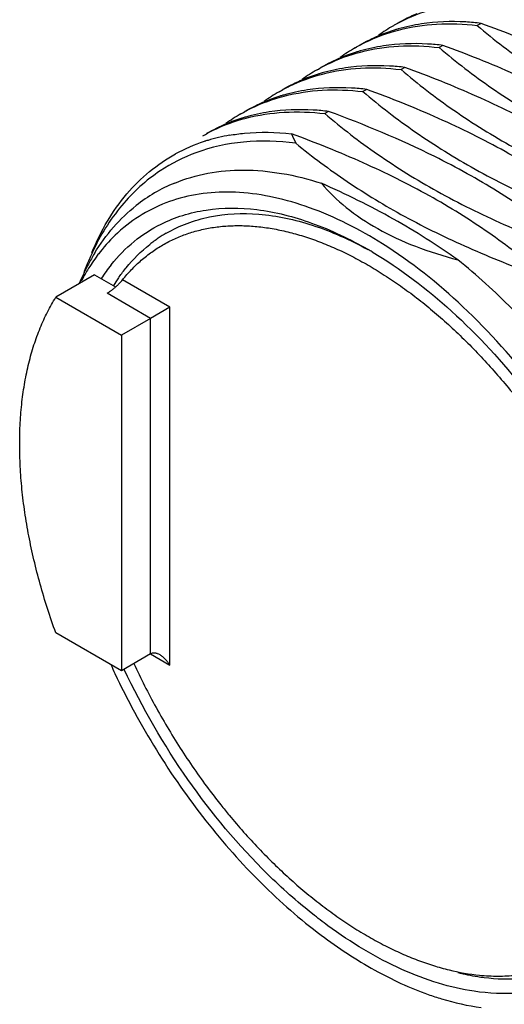
# Model space of a CAD drawing. Units: inches. Extents: x 0.4 to 16.6, y 0.6 to 10.4.
# Drawn here: x 14.2 to 14.6, y 8.3 to 9 of the extents above; entities that cross this region are included whole.
import ezdxf

# ---------------------------------------------------------------- set-up
doc = ezdxf.new("R2010")
doc.units = ezdxf.units.IN
doc.header["$LTSCALE"] = 0.935
doc.header["$MEASUREMENT"] = 0
doc.layers.get('0').update_dxf_attribs({"linetype": 'CONTINUOUS'})

msp = doc.modelspace()

# ---------------------------------------------------------------- linework, layer by layer
at = {"color": 7, "linetype": 'CONTINUOUS'}
for p, q in [((14.54803, 8.98783), (14.54524, 8.98622)), ((14.52019, 8.97176), (14.5174, 8.97015)), ((14.49235, 8.95568), (14.48957, 8.95408)), ((14.46451, 8.93961), (14.46173, 8.938)), ((14.43667, 8.92354), (14.43389, 8.92193)), ((14.26574, 8.80423), (14.23745, 8.7879)), ((14.26574, 8.80423), (14.28102, 8.79541)), ((14.32065, 8.78069), (14.28617, 8.8006)), ((14.30651, 8.77252), (14.27483, 8.79082)), ((14.23745, 8.7879), (14.2853, 8.76028)), ((14.32065, 8.78069), (14.30651, 8.77252)), ((14.32065, 8.51941), (14.32065, 8.78069)), ((14.30651, 8.77252), (14.2853, 8.76028)), ((14.30651, 8.52757), (14.30651, 8.77252)), ((14.2853, 8.76028), (14.2853, 8.51532)), ((14.2853, 8.51532), (14.23745, 8.54295)), ((14.30651, 8.52757), (14.2853, 8.51532)), ((14.30651, 8.52757), (14.32065, 8.51941)), ((14.31064, 8.48856), (14.31086, 8.48816))]:
    msp.add_line(p, q, dxfattribs=at)
for centre, radius, start, end in [((14.54924, 8.87954), 0.12492, 112.63592, 119.99858), ((14.54643, 8.87807), 0.12479, 120.02267, 126.01249), ((14.52266, 8.86033), 0.1283, 107.25222, 112.65828), ((14.52346, 8.85781), 0.13095, 106.1887, 107.25994), ((14.52367, 8.8571), 0.13168, 105.90281, 106.18941), ((14.5251, 8.8515), 0.13746, 98.62571, 105.83551), ((14.52139, 8.86348), 0.1249, 112.67785, 120.00458), ((14.51859, 8.86199), 0.12479, 120.02259, 126.03138), ((14.49727, 8.83539), 0.1375, 98.5778, 105.83737), ((14.49355, 8.84742), 0.12489, 112.69549, 120.0045), ((14.49482, 8.84426), 0.1283, 107.25072, 112.67577), ((14.49562, 8.84175), 0.13093, 106.2221, 107.25855), ((14.49583, 8.84105), 0.13167, 105.90559, 106.22275), ((14.49075, 8.84592), 0.12479, 120.02261, 126.03215), ((14.46944, 8.8193), 0.13752, 98.55645, 105.83662), ((14.46571, 8.83135), 0.12489, 112.69623, 120.00452), ((14.46699, 8.82818), 0.1283, 107.25068, 112.6765), ((14.46778, 8.82568), 0.13093, 106.23518, 107.25852), ((14.46799, 8.82498), 0.13166, 105.90526, 106.2358), ((14.46291, 8.82985), 0.12479, 120.02257, 126.0278), ((14.43915, 8.81211), 0.1283, 107.251, 112.67241), ((14.43994, 8.80961), 0.13093, 106.23366, 107.25883), ((14.44015, 8.80891), 0.13166, 105.90574, 106.23428), ((14.4416, 8.80321), 0.13754, 98.53665, 105.83668), ((14.43787, 8.81527), 0.12489, 112.69209, 120.00448), ((14.43507, 8.81378), 0.12478, 120.0224, 126.01346), ((14.41131, 8.79604), 0.1283, 107.25202, 112.65889), ((14.4121, 8.79353), 0.13093, 106.22367, 107.2598), ((14.41231, 8.79283), 0.13166, 105.9073, 106.22432), ((14.41376, 8.78714), 0.13754, 98.54151, 105.83827), ((14.41004, 8.79919), 0.1249, 112.67843, 120.00429), ((14.38694, 8.77583), 0.13229, 99.86808, 106.84664), ((14.54276, 8.96161), 0.14379, 202.25181, 205.22806), ((14.38421, 8.78416), 0.12353, 108.1793, 118.69254), ((14.38564, 8.78021), 0.12772, 107.59018, 108.23659), ((14.38585, 8.77955), 0.12842, 106.86537, 107.59009), ((14.38341, 8.77509), 0.12611, 110.22133, 123.51905), ((14.36862, 8.76306), 0.11696, 112.29032, 128.32138), ((14.3693, 8.74605), 0.10233, 119.99309, 123.8488), ((14.36979, 8.74533), 0.1032, 123.85361, 128.15875), ((14.43008, 8.74294), 0.18327, 154.89148, 157.78164), ((14.37421, 8.73884), 0.1329, 143.22434, 148.76893), ((14.39769, 8.73983), 0.15442, 148.7611, 152.06729), ((14.3693, 8.74246), 0.1268, 141.73309, 143.20665), ((14.3165, 8.56446), 0.29821, 59.37852, 59.99845), ((14.43992, 8.73886), 0.19392, 157.76606, 160.107), ((14.40593, 8.7355), 0.16373, 152.07918, 154.94136), ((14.37632, 8.7331), 0.12591, 141.4384, 147.05109), ((14.41421, 8.73167), 0.17285, 154.95129, 157.47918), ((14.38367, 8.73295), 0.14404, 148.71772, 152.41157), ((14.3845, 8.73193), 0.12317, 144.85832, 145.26696), ((14.38752, 8.72987), 0.12683, 145.28047, 148.34421), ((14.77989, 8.74878), 0.55202, 204.55414, 205.24076), ((14.76035, 8.73676), 0.51365, 204.88749, 208.89546), ((14.74409, 8.72449), 0.49333, 217.01324, 218.50017), ((14.73649, 8.71848), 0.48364, 218.50325, 219.65322)]:
    msp.add_arc(centre, radius, start, end, dxfattribs=at)
for points, knots in [([(14.50737, 9.02443), (14.50737, 9.05148), (14.51054, 9.0912), (14.52281, 9.1411), (14.53529, 9.17432), (14.5512, 9.20402), (14.57042, 9.2299), (14.59276, 9.25167), (14.61801, 9.26907), (14.64588, 9.28188), (14.67607, 9.28999), (14.70822, 9.29333), (14.74201, 9.2919), (14.77711, 9.28575), (14.82655, 9.27095), (14.88964, 9.24041), (14.9628, 9.18845), (15.03288, 9.12211), (15.09727, 9.0439), (15.15357, 8.95675), (15.19964, 8.86396), (15.23375, 8.76902), (15.25461, 8.67553), (15.25936, 8.61369), (15.25898, 8.58404)], [0, 0, 0, 0, 0.060314, 0.088089, 0.114335, 0.139209, 0.162954, 0.185894, 0.20842, 0.230964, 0.253951, 0.27777, 0.30274, 0.329097, 0.356991, 0.417547, 0.484311, 0.556301, 0.632006, 0.70959, 0.78706, 0.862433, 0.9339, 1, 1, 1, 1]), ([(14.48399, 8.98611), (14.48645, 8.98753), (14.49653, 8.99291), (14.50735, 8.99687), (14.51566, 8.99903)], [0, 0, 0, 0, 0.248405, 1, 1, 1, 1]), ([(14.45615, 8.97004), (14.45861, 8.97146), (14.46869, 8.97683), (14.47951, 8.9808), (14.48781, 8.98296)], [0, 0, 0, 0, 0.248405, 1, 1, 1, 1]), ([(14.48781, 8.98296), (14.49687, 8.98531), (14.51606, 8.98817), (14.53541, 8.9874), (14.54524, 8.98622)], [0, 0, 0, 0, 0.485919, 1, 1, 1, 1]), ([(14.54803, 8.98783), (14.54429, 8.98828), (14.52981, 8.98957), (14.51514, 8.98903), (14.50448, 8.98741)], [0, 0, 0, 0, 0.258837, 1, 1, 1, 1]), ([(14.54524, 8.98622), (14.55757, 8.97575), (14.58401, 8.95541), (14.62777, 8.92837), (14.67633, 8.90443), (14.71067, 8.89073), (14.7284, 8.88424)], [0, 0, 0, 0, 0.230308, 0.473995, 0.731243, 1, 1, 1, 1]), ([(14.73118, 8.88584), (14.71885, 8.89632), (14.69241, 8.91665), (14.64865, 8.9437), (14.60009, 8.96763), (14.56575, 8.98134), (14.54803, 8.98783)], [0, 0, 0, 0, 0.230312, 0.474007, 0.731256, 1, 1, 1, 1]), ([(14.45996, 8.96688), (14.46902, 8.96923), (14.48822, 8.9721), (14.50757, 8.97133), (14.5174, 8.97015)], [0, 0, 0, 0, 0.485917, 1, 1, 1, 1]), ([(14.52019, 8.97176), (14.51646, 8.9722), (14.50202, 8.97349), (14.48739, 8.97296), (14.47676, 8.97135)], [0, 0, 0, 0, 0.258812, 1, 1, 1, 1]), ([(14.5174, 8.97015), (14.52973, 8.95968), (14.55617, 8.93934), (14.59994, 8.91229), (14.64849, 8.88836), (14.68283, 8.87466), (14.70056, 8.86816)], [0, 0, 0, 0, 0.230309, 0.473995, 0.731243, 1, 1, 1, 1]), ([(14.70334, 8.86977), (14.69101, 8.88025), (14.66457, 8.90058), (14.62081, 8.92763), (14.57225, 8.95156), (14.53791, 8.96527), (14.52019, 8.97176)], [0, 0, 0, 0, 0.230322, 0.474017, 0.731259, 1, 1, 1, 1]), ([(14.42831, 8.95397), (14.43077, 8.95539), (14.44084, 8.96076), (14.45166, 8.96472), (14.45996, 8.96688)], [0, 0, 0, 0, 0.248406, 1, 1, 1, 1]), ([(14.43212, 8.95081), (14.44118, 8.95316), (14.46038, 8.95603), (14.47973, 8.95526), (14.48957, 8.95408)], [0, 0, 0, 0, 0.485917, 1, 1, 1, 1]), ([(14.49235, 8.95568), (14.48863, 8.95613), (14.4742, 8.95742), (14.45959, 8.95689), (14.44897, 8.95529)], [0, 0, 0, 0, 0.258801, 1, 1, 1, 1]), ([(14.48957, 8.95408), (14.50189, 8.9436), (14.52833, 8.92327), (14.5721, 8.89622), (14.62065, 8.87229), (14.65499, 8.85858), (14.67272, 8.85209)], [0, 0, 0, 0, 0.23031, 0.473999, 0.731246, 1, 1, 1, 1]), ([(14.6755, 8.8537), (14.66317, 8.86417), (14.63673, 8.88451), (14.59297, 8.91156), (14.54442, 8.93549), (14.51007, 8.94919), (14.49235, 8.95568)], [0, 0, 0, 0, 0.230324, 0.474017, 0.731259, 1, 1, 1, 1]), ([(14.40047, 8.93789), (14.40293, 8.93931), (14.413, 8.94468), (14.42382, 8.94865), (14.43212, 8.95081)], [0, 0, 0, 0, 0.248406, 1, 1, 1, 1]), ([(14.40428, 8.93473), (14.41334, 8.93709), (14.43254, 8.93996), (14.45189, 8.93918), (14.46173, 8.938)], [0, 0, 0, 0, 0.485915, 1, 1, 1, 1]), ([(14.46451, 8.93961), (14.46079, 8.94006), (14.44638, 8.94135), (14.43179, 8.94082), (14.42118, 8.93922)], [0, 0, 0, 0, 0.258792, 1, 1, 1, 1]), ([(14.64767, 8.83763), (14.63534, 8.8481), (14.60889, 8.86844), (14.56513, 8.89548), (14.51658, 8.91941), (14.48224, 8.93312), (14.46451, 8.93961)], [0, 0, 0, 0, 0.230321, 0.474015, 0.731258, 1, 1, 1, 1]), ([(14.37263, 8.92182), (14.37509, 8.92324), (14.38516, 8.92861), (14.39598, 8.93258), (14.40428, 8.93473)], [0, 0, 0, 0, 0.248407, 1, 1, 1, 1]), ([(14.46173, 8.938), (14.47403, 8.92755), (14.50042, 8.90725), (14.52873, 8.88974), (14.54366, 8.88144)], [0, 0, 0, 0, 0.485916, 1, 1, 1, 1]), ([(14.43667, 8.92354), (14.43295, 8.92398), (14.41854, 8.92527), (14.40394, 8.92475), (14.39333, 8.92315)], [0, 0, 0, 0, 0.258795, 1, 1, 1, 1]), ([(14.3448, 8.90575), (14.34725, 8.90717), (14.35732, 8.91254), (14.36814, 8.9165), (14.37644, 8.91866)], [0, 0, 0, 0, 0.248407, 1, 1, 1, 1]), ([(14.37644, 8.91866), (14.3855, 8.92102), (14.4047, 8.92388), (14.42405, 8.92311), (14.43389, 8.92193)], [0, 0, 0, 0, 0.485914, 1, 1, 1, 1]), ([(14.43389, 8.92193), (14.44622, 8.91146), (14.47266, 8.89112), (14.51642, 8.86407), (14.56498, 8.84014), (14.59932, 8.82644), (14.61704, 8.81995)], [0, 0, 0, 0, 0.230322, 0.474015, 0.731259, 1, 1, 1, 1]), ([(14.53789, 8.87811), (14.53008, 8.88246), (14.4973, 8.89965), (14.46303, 8.91389), (14.43667, 8.92354)], [0, 0, 0, 0, 0.241555, 1, 1, 1, 1]), ([(14.36426, 8.90617), (14.36788, 8.9068), (14.38293, 8.90882), (14.39825, 8.90849), (14.40968, 8.90716)], [0, 0, 0, 0, 0.241851, 1, 1, 1, 1]), ([(14.59199, 8.80548), (14.57971, 8.81591), (14.55338, 8.83617), (14.50982, 8.86313), (14.4615, 8.887), (14.42732, 8.90068), (14.40968, 8.90716)], [0, 0, 0, 0, 0.230369, 0.474066, 0.731282, 1, 1, 1, 1]), ([(14.41268, 8.90032), (14.40009, 8.90199), (14.3753, 8.90282), (14.35096, 8.89754), (14.33982, 8.89343)], [0, 0, 0, 0, 0.516779, 1, 1, 1, 1]), ([(14.41268, 8.90032), (14.42471, 8.89046), (14.4504, 8.87134), (14.49263, 8.84588), (14.53916, 8.82325), (14.57196, 8.8102), (14.58886, 8.804)], [0, 0, 0, 0, 0.231274, 0.475401, 0.732299, 1, 1, 1, 1]), ([(14.26382, 8.82058), (14.26705, 8.82848), (14.27442, 8.84347), (14.28857, 8.8635), (14.30535, 8.88015), (14.31821, 8.88885), (14.32491, 8.89252)], [0, 0, 0, 0, 0.266226, 0.518846, 0.761802, 1, 1, 1, 1]), ([(14.31377, 8.88023), (14.30854, 8.87676), (14.2985, 8.86895), (14.28039, 8.85004), (14.26983, 8.83289), (14.26412, 8.82071)], [0, 0, 0, 0, 0.24011, 0.485045, 1, 1, 1, 1]), ([(14.32426, 8.87128), (14.33202, 8.87446), (14.34863, 8.87928), (14.37513, 8.88152), (14.40316, 8.87892), (14.42191, 8.87419), (14.43139, 8.87115)], [0, 0, 0, 0, 0.230391, 0.47097, 0.726542, 1, 1, 1, 1]), ([(14.61983, 8.82155), (14.60752, 8.83201), (14.58114, 8.8523), (14.55282, 8.86981), (14.53789, 8.87811)], [0, 0, 0, 0, 0.485916, 1, 1, 1, 1]), ([(14.54366, 8.88144), (14.55147, 8.8771), (14.58425, 8.8599), (14.61853, 8.84567), (14.64488, 8.83602)], [0, 0, 0, 0, 0.241555, 1, 1, 1, 1]), ([(14.53107, 8.81519), (14.51599, 8.82594), (14.48364, 8.84632), (14.44935, 8.8632), (14.43139, 8.87115)], [0, 0, 0, 0, 0.485237, 1, 1, 1, 1]), ([(14.43139, 8.87115), (14.43683, 8.86473), (14.44961, 8.85235), (14.4729, 8.83689), (14.50052, 8.82428), (14.52058, 8.81797), (14.53107, 8.81519)], [0, 0, 0, 0, 0.217422, 0.457151, 0.719524, 1, 1, 1, 1]), ([(14.47605, 8.82687), (14.45926, 8.83744), (14.4333, 8.85074), (14.39742, 8.86128), (14.37221, 8.86498), (14.34818, 8.86464), (14.32565, 8.86022), (14.30499, 8.85174), (14.29276, 8.8435), (14.28713, 8.83885)], [0, 0, 0, 0, 0.29435, 0.428089, 0.553232, 0.670917, 0.782942, 0.891704, 1, 1, 1, 1]), ([(14.26566, 8.81992), (14.26976, 8.82667), (14.27888, 8.8393), (14.29014, 8.85011), (14.2961, 8.85482)], [0, 0, 0, 0, 0.509671, 1, 1, 1, 1]), ([(14.3143, 8.84132), (14.31941, 8.84386), (14.33017, 8.84816), (14.35356, 8.85345), (14.3859, 8.85328), (14.42618, 8.84293), (14.45242, 8.83033), (14.46562, 8.82272)], [0, 0, 0, 0, 0.107904, 0.218326, 0.452304, 0.711634, 1, 1, 1, 1]), ([(14.31814, 8.83467), (14.32299, 8.83747), (14.33326, 8.84231), (14.35574, 8.84874), (14.38715, 8.85007), (14.42661, 8.84141), (14.4524, 8.82985), (14.46539, 8.82276)], [0, 0, 0, 0, 0.108946, 0.219814, 0.453464, 0.711968, 1, 1, 1, 1]), ([(14.28713, 8.83885), (14.28555, 8.83754), (14.27929, 8.83207), (14.27363, 8.82591), (14.26975, 8.82099)], [0, 0, 0, 0, 0.246761, 1, 1, 1, 1]), ([(14.27787, 8.81159), (14.28285, 8.81782), (14.29396, 8.8292), (14.30733, 8.83784), (14.3143, 8.84132)], [0, 0, 0, 0, 0.505827, 1, 1, 1, 1]), ([(14.31561, 8.82617), (14.31842, 8.82779), (14.32421, 8.83076), (14.33332, 8.83438), (14.34286, 8.83716), (14.35277, 8.83908), (14.36304, 8.84014), (14.37362, 8.84033), (14.38449, 8.83966), (14.39562, 8.83814), (14.40695, 8.83576), (14.41847, 8.83253), (14.43014, 8.82847), (14.44191, 8.82359), (14.45376, 8.8179), (14.46564, 8.81142), (14.47752, 8.80418), (14.48936, 8.79619), (14.50113, 8.78748), (14.51278, 8.77807), (14.52429, 8.76801), (14.53561, 8.75731), (14.54672, 8.74601), (14.55757, 8.73415), (14.56813, 8.72177), (14.58183, 8.70454), (14.59802, 8.68194), (14.61572, 8.65349), (14.63156, 8.62396), (14.6408, 8.60365), (14.64506, 8.5934)], [0, 0, 0, 0, 0.021842, 0.043821, 0.066067, 0.088707, 0.111851, 0.135601, 0.16004, 0.185239, 0.211253, 0.23812, 0.265868, 0.294509, 0.324043, 0.354462, 0.385746, 0.417867, 0.450788, 0.484466, 0.51885, 0.553887, 0.589514, 0.625669, 0.662282, 0.699282, 0.774135, 0.849626, 0.925123, 1, 1, 1, 1]), ([(14.28378, 8.80283), (14.28538, 8.8051), (14.29191, 8.81375), (14.29968, 8.82149), (14.30603, 8.82648)], [0, 0, 0, 0, 0.256054, 1, 1, 1, 1]), ([(14.28617, 8.8006), (14.28825, 8.80321), (14.2926, 8.8082), (14.29973, 8.81502), (14.30739, 8.82106), (14.31283, 8.82456), (14.31561, 8.82617)], [0, 0, 0, 0, 0.255144, 0.505941, 0.753727, 1, 1, 1, 1]), ([(14.66936, 8.57458), (14.6598, 8.60073), (14.63642, 8.65172), (14.59112, 8.72137), (14.53784, 8.78116), (14.49705, 8.81365), (14.47605, 8.82687)], [0, 0, 0, 0, 0.258668, 0.518928, 0.769375, 1, 1, 1, 1]), ([(14.4684, 8.82109), (14.48916, 8.8088), (14.52962, 8.77793), (14.58255, 8.72019), (14.6277, 8.65221), (14.65103, 8.60219), (14.66056, 8.57648)], [0, 0, 0, 0, 0.228807, 0.478892, 0.739941, 1, 1, 1, 1]), ([(14.72645, 8.43756), (14.72615, 8.45385), (14.72299, 8.48757), (14.71177, 8.53858), (14.69418, 8.59058), (14.6707, 8.6421), (14.64195, 8.69169), (14.60871, 8.73795), (14.57193, 8.77956), (14.54494, 8.80408), (14.53107, 8.81519)], [0, 0, 0, 0, 0.111794, 0.231602, 0.357655, 0.487772, 0.619539, 0.750441, 0.878013, 1, 1, 1, 1]), ([(14.28105, 8.79541), (14.28159, 8.79587), (14.28259, 8.79678), (14.28398, 8.79814), (14.28516, 8.79939), (14.28586, 8.80021), (14.28617, 8.8006)], [0, 0, 0, 0, 0.290484, 0.557951, 0.796211, 1, 1, 1, 1]), ([(14.27483, 8.79082), (14.27508, 8.79096), (14.27558, 8.79126), (14.27635, 8.79176), (14.27713, 8.7923), (14.2782, 8.79308), (14.27952, 8.7941), (14.28055, 8.79497), (14.28105, 8.79541)], [0, 0, 0, 0, 0.11072, 0.228888, 0.352666, 0.480284, 0.741056, 1, 1, 1, 1]), ([(14.23745, 8.54295), (14.23531, 8.54884), (14.23127, 8.56064), (14.22594, 8.5784), (14.2214, 8.59606), (14.21765, 8.61354), (14.21472, 8.63079), (14.21262, 8.64774), (14.21135, 8.66434), (14.21091, 8.6805), (14.21132, 8.69619), (14.21257, 8.71133), (14.21465, 8.72588), (14.21756, 8.73978), (14.22128, 8.75298), (14.22582, 8.76543), (14.23114, 8.77708), (14.23526, 8.7844), (14.23745, 8.7879)], [0, 0, 0, 0, 0.074458, 0.147882, 0.220061, 0.290837, 0.360085, 0.427684, 0.493525, 0.557512, 0.619578, 0.679677, 0.737788, 0.793917, 0.848108, 0.900445, 0.951034, 1, 1, 1, 1]), ([(14.31359, 8.52687), (14.31302, 8.5272), (14.31213, 8.52763), (14.3109, 8.52801), (14.30998, 8.5282), (14.30906, 8.52826), (14.30816, 8.52818), (14.3073, 8.52796), (14.30676, 8.52772), (14.30651, 8.52757)], [0, 0, 0, 0, 0.26499, 0.393933, 0.520167, 0.643483, 0.764337, 0.883072, 1, 1, 1, 1]), ([(14.32065, 8.51941), (14.32021, 8.52017), (14.31926, 8.52164), (14.31759, 8.52367), (14.31572, 8.52545), (14.31432, 8.52645), (14.31359, 8.52687)], [0, 0, 0, 0, 0.254213, 0.506899, 0.756267, 1, 1, 1, 1]), ([(14.39211, 8.36689), (14.37065, 8.38797), (14.33131, 8.43518), (14.30056, 8.48831), (14.2874, 8.51636)], [0, 0, 0, 0, 0.492535, 1, 1, 1, 1]), ([(14.28058, 8.51338), (14.28961, 8.49423), (14.3098, 8.45705), (14.34567, 8.40562), (14.38596, 8.36011), (14.41586, 8.33391), (14.43125, 8.32236)], [0, 0, 0, 0, 0.258797, 0.515865, 0.764837, 1, 1, 1, 1]), ([(14.31086, 8.48816), (14.31671, 8.47757), (14.32604, 8.46201), (14.33951, 8.44201), (14.34656, 8.43229), (14.35017, 8.42751)], [0, 0, 0, 0, 0.501755, 0.751629, 1, 1, 1, 1]), ([(14.36413, 8.40985), (14.37097, 8.40159), (14.38158, 8.38963), (14.39644, 8.3746), (14.40772, 8.36399), (14.41918, 8.35402), (14.43079, 8.3447), (14.44251, 8.33608), (14.45429, 8.32816), (14.46612, 8.32099), (14.47794, 8.31458), (14.48973, 8.30895), (14.50144, 8.30411), (14.51304, 8.3001), (14.52807, 8.29591), (14.53946, 8.2939), (14.54697, 8.29317)], [0, 0, 0, 0, 0.144881, 0.215817, 0.28557, 0.354023, 0.421066, 0.486603, 0.550548, 0.612831, 0.673396, 0.732205, 0.78924, 0.844504, 0.898024, 1, 1, 1, 1]), ([(14.43614, 8.32928), (14.43235, 8.33205), (14.41699, 8.34377), (14.40254, 8.35664), (14.39211, 8.36689)], [0, 0, 0, 0, 0.242964, 1, 1, 1, 1]), ([(14.57558, 8.28016), (14.5647, 8.27928), (14.54473, 8.28024), (14.51613, 8.2869), (14.47931, 8.30095), (14.45303, 8.31692), (14.43614, 8.32928)], [0, 0, 0, 0, 0.217333, 0.393838, 0.583167, 1, 1, 1, 1]), ([(14.43125, 8.32236), (14.44369, 8.31301), (14.46869, 8.29652), (14.49591, 8.28389), (14.50937, 8.27912)], [0, 0, 0, 0, 0.521595, 1, 1, 1, 1]), ([(14.55025, 8.29126), (14.54869, 8.29146), (14.54234, 8.29234), (14.53603, 8.29361), (14.53133, 8.29476)], [0, 0, 0, 0, 0.245149, 1, 1, 1, 1]), ([(14.54697, 8.29317), (14.55144, 8.29273), (14.56027, 8.29227), (14.57332, 8.29291), (14.58383, 8.29458), (14.59192, 8.29658), (14.59585, 8.2978), (14.59779, 8.29846)], [0, 0, 0, 0, 0.261836, 0.51471, 0.760131, 0.880648, 1, 1, 1, 1]), ([(14.60355, 8.2954), (14.59527, 8.29279), (14.57747, 8.2895), (14.55943, 8.29012), (14.55025, 8.29126)], [0, 0, 0, 0, 0.4842, 1, 1, 1, 1]), ([(14.50937, 8.27912), (14.51262, 8.27796), (14.52526, 8.2738), (14.5383, 8.27084), (14.54806, 8.26951)], [0, 0, 0, 0, 0.259663, 1, 1, 1, 1])]:
    msp.add_open_spline(points, degree=3, knots=knots, dxfattribs=at)

doc.saveas('drawing.dxf')
